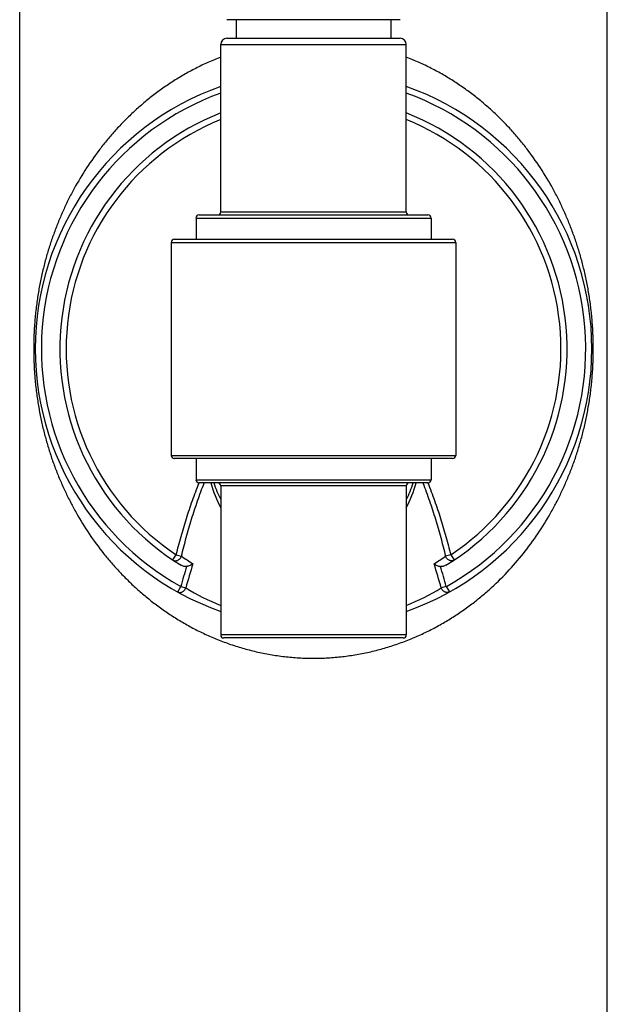
# Model space of a CAD drawing. Units: inches. Extents: x 0 to 11, y 0 to 8.5.
# Drawn here: x 6.4 to 7.1, y 2.1 to 3.3 of the extents above; entities that cross this region are included whole.
import ezdxf

# ---------------------------------------------------------------- set-up
doc = ezdxf.new("R2010")
doc.units = ezdxf.units.IN
doc.header["$LTSCALE"] = 0.605
doc.header["$MEASUREMENT"] = 0
doc.layers.get('0').update_dxf_attribs({"linetype": 'CONTINUOUS'})

msp = doc.modelspace()

# ---------------------------------------------------------------- linework, layer by layer
at = {"color": 7, "linetype": 'Continuous'}
for p, q in [((6.4174, 1.367), (6.4174, 3.6995)), ((7.1299, 1.367), (7.1299, 3.6995)), ((6.8787, 3.3187), (6.6687, 3.3187)), ((6.6799, 3.3187), (6.6799, 3.2962)), ((6.8674, 3.3187), (6.8674, 3.2962)), ((6.6687, 3.2962), (6.8787, 3.2962)), ((6.6612, 3.2887), (6.8862, 3.2887)), ((6.6612, 3.0857), (6.6612, 3.2887)), ((6.8862, 3.0857), (6.8862, 3.2887)), ((6.6349, 3.0819), (6.9124, 3.0819)), ((6.6612, 3.0857), (6.8862, 3.0857)), ((6.6312, 3.0782), (6.9162, 3.0782)), ((6.6312, 3.0782), (6.6312, 3.0524)), ((6.9162, 3.0782), (6.9162, 3.0524)), ((6.6012, 3.0487), (6.9462, 3.0487)), ((6.6012, 3.0487), (6.6012, 2.7904)), ((6.6049, 3.0524), (6.9424, 3.0524)), ((6.9462, 3.0487), (6.9462, 2.7904)), ((6.6012, 2.7904), (6.9462, 2.7904)), ((6.9424, 2.7867), (6.6049, 2.7867)), ((6.6312, 2.7867), (6.6312, 2.7609)), ((6.9162, 2.7867), (6.9162, 2.7609)), ((6.6312, 2.7609), (6.9162, 2.7609)), ((6.9124, 2.7571), (6.6349, 2.7571)), ((6.8862, 2.7534), (6.6612, 2.7534)), ((6.6612, 2.7534), (6.6612, 2.5729)), ((6.8862, 2.7534), (6.8862, 2.5729)), ((6.6031, 2.6637), (6.6072, 2.6699)), ((6.6072, 2.6699), (6.6136, 2.6684)), ((6.9401, 2.6699), (6.9337, 2.6684)), ((6.9401, 2.6699), (6.9442, 2.6637)), ((6.609, 2.625), (6.6126, 2.6315)), ((6.6126, 2.6315), (6.6188, 2.6298)), ((6.9347, 2.6315), (6.9285, 2.6298)), ((6.9347, 2.6315), (6.9384, 2.625)), ((6.8862, 2.5729), (6.6612, 2.5729)), ((6.8824, 2.5692), (6.6649, 2.5692))]:
    msp.add_line(p, q, dxfattribs=at)
for centre, radius, start, end in [((6.6687, 3.2887), 0.0075, 90, 180), ((6.8787, 3.2887), 0.0075, 0, 90), ((6.7737, 2.9195), 0.3375, 109.4724, 250.5287), ((6.7737, 2.9195), 0.3375, 289.4713, 70.5276), ((6.7737, 2.9195), 0.33, 109.9328, 240.7925), ((6.7737, 2.9195), 0.33, 299.2075, 70.0672), ((6.7737, 2.9195), 0.3075, 111.4613, 238.5343), ((6.7737, 2.9195), 0.3075, 301.4657, 68.5387), ((6.7737, 2.9195), 0.3, 112.0252, 236.3066), ((6.7737, 2.9195), 0.3, 303.6934, 67.9748), ((6.6349, 3.0782), 0.00375, 90, 180), ((6.6574, 3.0857), 0.00375, 270, 360), ((6.8899, 3.0857), 0.00375, 180, 270), ((6.9124, 3.0782), 0.00375, 0, 90), ((6.6049, 3.0487), 0.00375, 90, 180), ((6.9424, 3.0487), 0.00375, 0, 90), ((6.6049, 2.7904), 0.00375, 180, 270), ((6.9424, 2.7904), 0.00375, 270, 360), ((6.6349, 2.7609), 0.00375, 180, 270), ((6.9124, 2.7609), 0.00375, 270, 360), ((6.7836, 2.7923), 0.1388, 194.689, 208.0975), ((6.7737, 2.7949), 0.1266, 197.3367, 207.2535), ((6.6574, 2.7534), 0.00375, 0, 90), ((6.8899, 2.7534), 0.00375, 90, 180), ((6.7638, 2.7923), 0.1387, 331.9018, 345.3123), ((6.7737, 2.7949), 0.1266, 332.7464, 342.6632), ((6.7745, 2.8919), 0.2754, 234.2508, 237.6969), ((6.7732, 2.8913), 0.2747, 302.2987, 305.7536), ((7.2849, 2.4451), 0.6976, 162.4227, 164.5051), ((7.3116, 2.4437), 0.7173, 162.5298, 164.9678), ((6.243, 2.4459), 0.7097, 15.0192, 17.4831), ((6.2495, 2.4413), 0.7111, 15.5151, 17.5581), ((6.7741, 2.8865), 0.3, 238.8313, 247.8849), ((6.7731, 2.8868), 0.3004, 292.1208, 301.1628), ((6.6649, 2.5729), 0.00375, 180, 270), ((6.8824, 2.5729), 0.00375, 270, 360)]:
    msp.add_arc(centre, radius, start, end, dxfattribs=at)
for points, knots in [([(6.6612, 3.2733), (6.656, 3.2713), (6.6457, 3.267), (6.6308, 3.2598), (6.6165, 3.252), (6.6027, 3.2436), (6.5895, 3.2347), (6.5769, 3.2252), (6.5649, 3.2153), (6.5535, 3.205), (6.5426, 3.1943), (6.5323, 3.1833), (6.5225, 3.1719), (6.5103, 3.1563), (6.4963, 3.1362), (6.4839, 3.1151), (6.475, 3.0977), (6.4688, 3.0844), (6.4631, 3.0708), (6.4579, 3.057), (6.4531, 3.0428), (6.4496, 3.0308), (6.447, 3.021), (6.4452, 3.0135), (6.4435, 3.0059), (6.4419, 2.9981), (6.4404, 2.9903), (6.4391, 2.9823), (6.438, 2.9742), (6.4369, 2.9659), (6.4361, 2.9575), (6.4355, 2.9504), (6.4351, 2.9447), (6.4349, 2.9403), (6.4347, 2.936), (6.4345, 2.9316), (6.4344, 2.9272), (6.4344, 2.9213), (6.4344, 2.914), (6.4346, 2.9066), (6.4348, 2.9008), (6.435, 2.8964), (6.4353, 2.8921), (6.4357, 2.8864), (6.4363, 2.8793), (6.4372, 2.871), (6.4383, 2.8627), (6.4395, 2.8546), (6.4408, 2.8467), (6.4423, 2.8389), (6.4439, 2.8312), (6.4456, 2.8236), (6.4475, 2.8161), (6.4495, 2.8088), (6.4523, 2.7991), (6.4553, 2.7896), (6.4586, 2.7802), (6.4621, 2.771), (6.4667, 2.7596), (6.4727, 2.7462), (6.4792, 2.7331), (6.4885, 2.716), (6.5014, 2.6951), (6.516, 2.6752), (6.5287, 2.66), (6.5388, 2.6488), (6.5494, 2.638), (6.5606, 2.6275), (6.5724, 2.6175), (6.5848, 2.6078), (6.5978, 2.5987), (6.6114, 2.5901), (6.6255, 2.582), (6.6402, 2.5746), (6.6554, 2.5679), (6.6712, 2.5619), (6.6875, 2.5567), (6.7042, 2.5523), (6.7212, 2.5489), (6.7385, 2.5464), (6.756, 2.5449), (6.7678, 2.5445), (6.7737, 2.5445)], [0, 0, 0, 0, 0.016621, 0.033039, 0.04925, 0.065258, 0.081068, 0.096688, 0.11213, 0.127406, 0.14253, 0.157515, 0.172378, 0.187134, 0.216392, 0.245449, 0.25996, 0.274493, 0.289078, 0.303753, 0.31856, 0.333553, 0.341138, 0.348794, 0.356528, 0.364353, 0.372276, 0.380306, 0.388452, 0.396721, 0.405112, 0.413618, 0.41791, 0.422226, 0.426562, 0.430916, 0.435282, 0.439656, 0.44841, 0.45714, 0.461484, 0.46581, 0.470113, 0.474392, 0.482869, 0.491228, 0.499463, 0.507576, 0.515578, 0.523475, 0.531274, 0.538986, 0.546621, 0.55419, 0.561699, 0.576567, 0.583942, 0.591285, 0.605899, 0.620447, 0.634963, 0.649474, 0.678577, 0.707932, 0.722754, 0.737692, 0.752763, 0.767982, 0.783361, 0.798915, 0.814655, 0.830589, 0.846725, 0.863067, 0.879614, 0.896362, 0.913299, 0.930408, 0.947665, 0.965041, 0.982499, 1, 1, 1, 1]), ([(6.7737, 2.5445), (6.7795, 2.5445), (6.7913, 2.5449), (6.8088, 2.5464), (6.8261, 2.5489), (6.8432, 2.5523), (6.8598, 2.5567), (6.8761, 2.5619), (6.8919, 2.5679), (6.9071, 2.5746), (6.9218, 2.582), (6.936, 2.5901), (6.9495, 2.5987), (6.9625, 2.6078), (6.9749, 2.6175), (6.9905, 2.6308), (7.0087, 2.6485), (7.0284, 2.6712), (7.0459, 2.6951), (7.0588, 2.716), (7.0682, 2.7331), (7.0746, 2.7462), (7.0806, 2.7596), (7.0852, 2.771), (7.0887, 2.7802), (7.0912, 2.7872), (7.0935, 2.7943), (7.0965, 2.8039), (7.0999, 2.8162), (7.1029, 2.8287), (7.105, 2.8389), (7.1065, 2.8467), (7.1079, 2.8546), (7.1091, 2.8627), (7.1101, 2.871), (7.111, 2.8793), (7.1118, 2.8878), (7.1122, 2.895), (7.1125, 2.9008), (7.1128, 2.9066), (7.1129, 2.914), (7.113, 2.9228), (7.1128, 2.9301), (7.1126, 2.936), (7.1124, 2.9403), (7.1122, 2.9447), (7.1118, 2.9504), (7.1112, 2.9575), (7.1104, 2.9659), (7.1094, 2.9742), (7.1082, 2.9823), (7.1069, 2.9903), (7.1054, 2.9981), (7.1039, 3.0059), (7.1022, 3.0135), (7.1003, 3.021), (7.0984, 3.0284), (7.0963, 3.0357), (7.0934, 3.0452), (7.0894, 3.057), (7.0842, 3.0708), (7.0785, 3.0844), (7.0723, 3.0977), (7.0634, 3.1151), (7.0511, 3.1362), (7.037, 3.1563), (7.0248, 3.1719), (7.015, 3.1833), (7.0047, 3.1943), (6.9939, 3.205), (6.9824, 3.2153), (6.9704, 3.2252), (6.9578, 3.2347), (6.9446, 3.2436), (6.9309, 3.252), (6.9165, 3.2598), (6.9016, 3.267), (6.8914, 3.2713), (6.8862, 3.2733)], [0, 0, 0, 0, 0.017501, 0.034959, 0.052335, 0.069593, 0.086703, 0.10364, 0.120387, 0.136935, 0.153277, 0.169413, 0.185348, 0.201088, 0.216642, 0.232022, 0.262304, 0.292059, 0.321414, 0.350517, 0.365029, 0.379545, 0.394093, 0.408707, 0.416051, 0.423426, 0.430838, 0.438295, 0.453371, 0.468719, 0.476518, 0.484414, 0.492415, 0.50053, 0.508765, 0.517125, 0.525601, 0.534183, 0.538509, 0.542853, 0.551584, 0.560338, 0.569078, 0.573431, 0.577767, 0.582083, 0.586375, 0.594882, 0.603273, 0.611541, 0.619687, 0.627718, 0.635642, 0.643466, 0.651201, 0.658856, 0.666441, 0.673966, 0.681436, 0.696243, 0.710918, 0.725503, 0.740036, 0.754547, 0.783605, 0.812864, 0.82762, 0.842483, 0.857468, 0.872592, 0.887868, 0.90331, 0.918931, 0.934741, 0.950749, 0.966961, 0.983378, 1, 1, 1, 1]), ([(6.6072, 2.6699), (6.6091, 2.6773), (6.612, 2.6884), (6.6162, 2.7031), (6.6196, 2.714), (6.6231, 2.7249), (6.6281, 2.7393), (6.6321, 2.75), (6.635, 2.7571)], [0, 0, 0, 0, 0.249995, 0.375, 0.500003, 0.625004, 0.750005, 1, 1, 1, 1]), ([(6.6136, 2.6684), (6.6154, 2.6759), (6.6183, 2.6872), (6.6225, 2.7021), (6.6258, 2.7132), (6.6293, 2.7243), (6.6331, 2.7353), (6.637, 2.7463), (6.6397, 2.7535), (6.6412, 2.7572)], [0, 0, 0, 0, 0.249985, 0.374988, 0.49999, 0.624989, 0.749987, 0.874992, 1, 1, 1, 1]), ([(6.9062, 2.7572), (6.9076, 2.7535), (6.9103, 2.7463), (6.9143, 2.7353), (6.918, 2.7243), (6.9215, 2.7132), (6.9248, 2.7021), (6.929, 2.6872), (6.9319, 2.6759), (6.9337, 2.6684)], [0, 0, 0, 0, 0.125008, 0.250012, 0.37501, 0.50001, 0.625012, 0.750015, 1, 1, 1, 1]), ([(6.9123, 2.7571), (6.9152, 2.75), (6.9192, 2.7393), (6.9242, 2.7249), (6.9277, 2.714), (6.9311, 2.7031), (6.9353, 2.6884), (6.9382, 2.6773), (6.9401, 2.6699)], [0, 0, 0, 0, 0.249995, 0.374996, 0.499997, 0.625, 0.750005, 1, 1, 1, 1]), ([(6.6031, 2.6637), (6.6033, 2.6636), (6.6037, 2.6633), (6.6044, 2.663), (6.6052, 2.6628), (6.606, 2.6627), (6.6068, 2.6627), (6.6076, 2.6628), (6.6084, 2.663), (6.6094, 2.6634), (6.6106, 2.6641), (6.6119, 2.6653), (6.613, 2.6667), (6.6135, 2.6678), (6.6136, 2.6684)], [0, 0, 0, 0, 0.057418, 0.115118, 0.173295, 0.232178, 0.291927, 0.352647, 0.414392, 0.477158, 0.605276, 0.736188, 0.868346, 1, 1, 1, 1]), ([(6.9442, 2.6637), (6.944, 2.6636), (6.9436, 2.6633), (6.9429, 2.663), (6.9421, 2.6628), (6.9414, 2.6627), (6.9406, 2.6627), (6.9398, 2.6628), (6.939, 2.663), (6.9379, 2.6634), (6.9367, 2.6641), (6.9354, 2.6653), (6.9344, 2.6667), (6.9339, 2.6678), (6.9337, 2.6684)], [0, 0, 0, 0, 0.057418, 0.115118, 0.173295, 0.232178, 0.291927, 0.352647, 0.414392, 0.477158, 0.605276, 0.736188, 0.868346, 1, 1, 1, 1]), ([(6.6198, 2.6558), (6.6193, 2.6557), (6.6181, 2.6557), (6.6164, 2.6559), (6.6147, 2.6564), (6.6136, 2.657), (6.6131, 2.6573)], [0, 0, 0, 0, 0.249943, 0.499932, 0.749954, 1, 1, 1, 1]), ([(6.6274, 2.6591), (6.6269, 2.6587), (6.6261, 2.6581), (6.625, 2.6575), (6.6237, 2.6569), (6.6224, 2.6564), (6.621, 2.656), (6.6202, 2.6559), (6.6198, 2.6558)], [0, 0, 0, 0, 0.225318, 0.345128, 0.469344, 0.729252, 0.863815, 1, 1, 1, 1]), ([(6.92, 2.6591), (6.9204, 2.6587), (6.9215, 2.6579), (6.9233, 2.657), (6.925, 2.6564), (6.9264, 2.656), (6.9271, 2.6559), (6.9275, 2.6558)], [0, 0, 0, 0, 0.225331, 0.469277, 0.729218, 0.863798, 1, 1, 1, 1]), ([(6.9342, 2.6573), (6.9337, 2.657), (6.9326, 2.6564), (6.931, 2.6559), (6.9292, 2.6557), (6.9281, 2.6557), (6.9275, 2.6558)], [0, 0, 0, 0, 0.250046, 0.500068, 0.750057, 1, 1, 1, 1]), ([(6.609, 2.625), (6.6092, 2.6248), (6.6096, 2.6246), (6.6103, 2.6244), (6.611, 2.6243), (6.6117, 2.6242), (6.6125, 2.6243), (6.6135, 2.6245), (6.6147, 2.6249), (6.616, 2.6258), (6.6172, 2.6269), (6.6182, 2.6282), (6.6186, 2.6293), (6.6188, 2.6298)], [0, 0, 0, 0, 0.056919, 0.114124, 0.171825, 0.230259, 0.289598, 0.349962, 0.473797, 0.601859, 0.733263, 0.866554, 1, 1, 1, 1]), ([(6.9384, 2.625), (6.9381, 2.6248), (6.9377, 2.6246), (6.937, 2.6244), (6.9363, 2.6243), (6.9356, 2.6242), (6.9349, 2.6243), (6.9339, 2.6245), (6.9326, 2.6249), (6.9313, 2.6258), (6.9301, 2.6269), (6.9291, 2.6282), (6.9287, 2.6293), (6.9285, 2.6298)], [0, 0, 0, 0, 0.056918, 0.114124, 0.171825, 0.230259, 0.289598, 0.349962, 0.473797, 0.601859, 0.733263, 0.866554, 1, 1, 1, 1])]:
    msp.add_open_spline(points, degree=3, knots=knots, dxfattribs=at)

doc.saveas('drawing.dxf')
